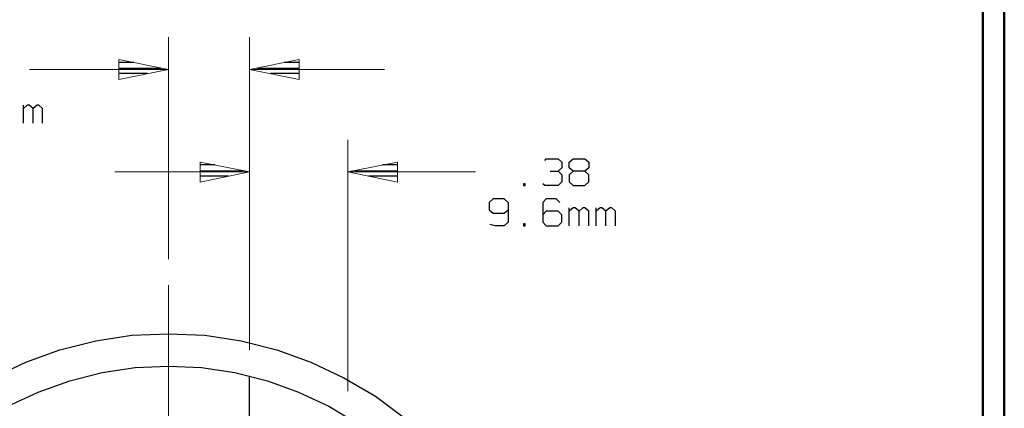
# Model space of a CAD drawing. Units: inches. Extents: x -3.6 to 3.61, y -2.69 to 2.92.
# Drawn here: x 1.86 to 3.61, y 1.14 to 1.84 of the extents above; entities that cross this region are included whole.
import ezdxf

# ---------------------------------------------------------------- set-up
doc = ezdxf.new("R2010")
doc.units = ezdxf.units.IN
doc.header["$MEASUREMENT"] = 0
doc.layers.add('Layer 1', color=7, linetype='Continuous')

msp = doc.modelspace()

# ---------------------------------------------------------------- linework, layer by layer
at = {"layer": 'Layer 1', "lineweight": 50}
for points in [[(3.6146, 2.7854), (3.6146, 2.7854), (3.6146, -2.6924), (3.6146, -2.6924)], [(3.5764, 2.7472), (3.5764, 2.7472), (3.5764, -2.6542), (3.5764, -2.6542)]]:
    msp.add_open_spline(points, degree=3, dxfattribs=at)
at = {"layer": 'Layer 1', "lineweight": 13}
for points in [[(2.1229, 1.4104), (2.1229, 1.4104), (2.1229, 1.8069), (2.1229, 1.8069)], [(2.2674, 1.2486), (2.2674, 1.2486), (2.2674, 1.8069), (2.2674, 1.8069)], [(1.875, 1.7493), (1.875, 1.7493), (2.1229, 1.7493), (2.1229, 1.7493)], [(2.2674, 1.7493), (2.2674, 1.7493), (2.5083, 1.7493), (2.5083, 1.7493)], [(2.2674, 1.2486), (2.2674, 1.2486), (2.2674, 1.6236), (2.2674, 1.6236)], [(2.4431, 1.1743), (2.4431, 1.1743), (2.4431, 1.6236), (2.4431, 1.6236)], [(2.2674, 1.566), (2.2674, 1.566), (2.0271, 1.566), (2.0271, 1.566)], [(2.6708, 1.566), (2.6708, 1.566), (2.4431, 1.566), (2.4431, 1.566)], [(2.1229, 0.7188), (2.1229, 0.7188), (2.1229, 1.3639), (2.1229, 1.3639)]]:
    msp.add_open_spline(points, degree=3, dxfattribs=at)
for points in [[(2.034, 1.7313), (2.034, 1.7313), (2.1229, 1.7493), (2.1229, 1.7493), (2.1229, 1.7493), (2.1229, 1.7493), (2.034, 1.7667), (2.034, 1.7667), (2.034, 1.7667), (2.034, 1.7667), (2.034, 1.7313), (2.034, 1.7313)], [(2.3563, 1.7667), (2.3563, 1.7667), (2.2674, 1.7493), (2.2674, 1.7493), (2.2674, 1.7493), (2.2674, 1.7493), (2.3563, 1.7313), (2.3563, 1.7313), (2.3563, 1.7313), (2.3563, 1.7313), (2.3563, 1.7667), (2.3563, 1.7667)], [(2.1792, 1.5479), (2.1792, 1.5479), (2.2674, 1.566), (2.2674, 1.566), (2.2674, 1.566), (2.2674, 1.566), (2.1792, 1.5833), (2.1792, 1.5833), (2.1792, 1.5833), (2.1792, 1.5833), (2.1792, 1.5479), (2.1792, 1.5479)], [(2.5313, 1.5833), (2.5313, 1.5833), (2.4431, 1.566), (2.4431, 1.566), (2.4431, 1.566), (2.4431, 1.566), (2.5313, 1.5479), (2.5313, 1.5479), (2.5313, 1.5479), (2.5313, 1.5479), (2.5313, 1.5833), (2.5313, 1.5833)]]:
    msp.add_open_spline(points, degree=3, knots=[0, 0, 0, 0, 0.25, 0.25, 0.25, 0.25, 0.5, 0.5, 0.5, 0.5, 1, 1, 1, 1], dxfattribs=at)
at = {"layer": 'Layer 1', "lineweight": 25}
for points in [[(2.0611, 1.7618), (2.0611, 1.7618), (2.0347, 1.7618), (2.0347, 1.7618)], [(2.3563, 1.7618), (2.3563, 1.7618), (2.3292, 1.7618), (2.3292, 1.7618)], [(2.0347, 1.7514), (2.0347, 1.7514), (2.1097, 1.7514), (2.1097, 1.7514)], [(2.0854, 1.7417), (2.0854, 1.7417), (2.0347, 1.7417), (2.0347, 1.7417)], [(2.2806, 1.7514), (2.2806, 1.7514), (2.3563, 1.7514), (2.3563, 1.7514)], [(2.3563, 1.7417), (2.3563, 1.7417), (2.3049, 1.7417), (2.3049, 1.7417)], [(2.0347, 1.7319), (2.0347, 1.7319), (2.0347, 1.7319), (2.0347, 1.7319)], [(2.3563, 1.7319), (2.3563, 1.7319), (2.3563, 1.7319), (2.3563, 1.7319)], [(1.8639, 1.6535), (1.8639, 1.6535), (1.8639, 1.6854), (1.8639, 1.6854)], [(1.8708, 1.6854), (1.8708, 1.6854), (1.8639, 1.6792), (1.8639, 1.6792)], [(1.8743, 1.6854), (1.8743, 1.6854), (1.8708, 1.6854), (1.8708, 1.6854)], [(1.8813, 1.6792), (1.8813, 1.6792), (1.8743, 1.6854), (1.8743, 1.6854)], [(1.8882, 1.6854), (1.8882, 1.6854), (1.8813, 1.6792), (1.8813, 1.6792)], [(1.8813, 1.6535), (1.8813, 1.6535), (1.8813, 1.6792), (1.8813, 1.6792)], [(1.8917, 1.6854), (1.8917, 1.6854), (1.8882, 1.6854), (1.8882, 1.6854)], [(1.8979, 1.6792), (1.8979, 1.6792), (1.8917, 1.6854), (1.8917, 1.6854)], [(1.8979, 1.6535), (1.8979, 1.6535), (1.8979, 1.6792), (1.8979, 1.6792)], [(2.7944, 1.5868), (2.7944, 1.5868), (2.7972, 1.5896), (2.7972, 1.5896)], [(2.7972, 1.5896), (2.7972, 1.5896), (2.8181, 1.5896), (2.8181, 1.5896)], [(2.8181, 1.5896), (2.8181, 1.5896), (2.825, 1.5833), (2.825, 1.5833)], [(2.825, 1.5833), (2.825, 1.5833), (2.825, 1.5736), (2.825, 1.5736)], [(2.8382, 1.5833), (2.8382, 1.5833), (2.8451, 1.5896), (2.8451, 1.5896)], [(2.8382, 1.5736), (2.8382, 1.5736), (2.8382, 1.5833), (2.8382, 1.5833)], [(2.8451, 1.5896), (2.8451, 1.5896), (2.866, 1.5896), (2.866, 1.5896)], [(2.866, 1.5896), (2.866, 1.5896), (2.8729, 1.5833), (2.8729, 1.5833)], [(2.8729, 1.5833), (2.8729, 1.5833), (2.8729, 1.5736), (2.8729, 1.5736)], [(2.2056, 1.5785), (2.2056, 1.5785), (2.1792, 1.5785), (2.1792, 1.5785)], [(2.1792, 1.5681), (2.1792, 1.5681), (2.2549, 1.5681), (2.2549, 1.5681)], [(2.4556, 1.5681), (2.4556, 1.5681), (2.5319, 1.5681), (2.5319, 1.5681)], [(2.5319, 1.5785), (2.5319, 1.5785), (2.5049, 1.5785), (2.5049, 1.5785)], [(2.8042, 1.5674), (2.8042, 1.5674), (2.8181, 1.5674), (2.8181, 1.5674)], [(2.8181, 1.5674), (2.8181, 1.5674), (2.825, 1.5736), (2.825, 1.5736)], [(2.8181, 1.5674), (2.8181, 1.5674), (2.825, 1.5611), (2.825, 1.5611)], [(2.8451, 1.5674), (2.8451, 1.5674), (2.8382, 1.5736), (2.8382, 1.5736)], [(2.8451, 1.5674), (2.8451, 1.5674), (2.8382, 1.5611), (2.8382, 1.5611)], [(2.866, 1.5674), (2.866, 1.5674), (2.8451, 1.5674), (2.8451, 1.5674)], [(2.8729, 1.5736), (2.8729, 1.5736), (2.866, 1.5674), (2.866, 1.5674)], [(2.8729, 1.5611), (2.8729, 1.5611), (2.866, 1.5674), (2.866, 1.5674)], [(2.2299, 1.5583), (2.2299, 1.5583), (2.1792, 1.5583), (2.1792, 1.5583)], [(2.1792, 1.5486), (2.1792, 1.5486), (2.1792, 1.5486), (2.1792, 1.5486)], [(2.5319, 1.5583), (2.5319, 1.5583), (2.4806, 1.5583), (2.4806, 1.5583)], [(2.5319, 1.5486), (2.5319, 1.5486), (2.5319, 1.5486), (2.5319, 1.5486)], [(2.825, 1.5486), (2.825, 1.5486), (2.8181, 1.5417), (2.8181, 1.5417)], [(2.825, 1.5611), (2.825, 1.5611), (2.825, 1.5486), (2.825, 1.5486)], [(2.8382, 1.5611), (2.8382, 1.5611), (2.8382, 1.5486), (2.8382, 1.5486)], [(2.8382, 1.5486), (2.8382, 1.5486), (2.8451, 1.5417), (2.8451, 1.5417)], [(2.866, 1.5417), (2.866, 1.5417), (2.8729, 1.5486), (2.8729, 1.5486)], [(2.8729, 1.5486), (2.8729, 1.5486), (2.8729, 1.5611), (2.8729, 1.5611)], [(2.7597, 1.5451), (2.7597, 1.5451), (2.7563, 1.5451), (2.7563, 1.5451)], [(2.7563, 1.5451), (2.7563, 1.5451), (2.7563, 1.5417), (2.7563, 1.5417)], [(2.7563, 1.5417), (2.7563, 1.5417), (2.7597, 1.5417), (2.7597, 1.5417)], [(2.7597, 1.5417), (2.7597, 1.5417), (2.7597, 1.5451), (2.7597, 1.5451)], [(2.7944, 1.5417), (2.7944, 1.5417), (2.791, 1.5451), (2.791, 1.5451)], [(2.8181, 1.5417), (2.8181, 1.5417), (2.7944, 1.5417), (2.7944, 1.5417)], [(2.8451, 1.5417), (2.8451, 1.5417), (2.866, 1.5417), (2.866, 1.5417)], [(2.7021, 1.5181), (2.7021, 1.5181), (2.6951, 1.5118), (2.6951, 1.5118)], [(2.6951, 1.5118), (2.6951, 1.5118), (2.6951, 1.4986), (2.6951, 1.4986)], [(2.7222, 1.5181), (2.7222, 1.5181), (2.7021, 1.5181), (2.7021, 1.5181)], [(2.7292, 1.5118), (2.7292, 1.5118), (2.7222, 1.5181), (2.7222, 1.5181)], [(2.7292, 1.5118), (2.7292, 1.5118), (2.7292, 1.4764), (2.7292, 1.4764)], [(2.7972, 1.5181), (2.7972, 1.5181), (2.791, 1.5118), (2.791, 1.5118)], [(2.791, 1.5118), (2.791, 1.5118), (2.791, 1.4764), (2.791, 1.4764)], [(2.8146, 1.5181), (2.8146, 1.5181), (2.7972, 1.5181), (2.7972, 1.5181)], [(2.8215, 1.5118), (2.8215, 1.5118), (2.8146, 1.5181), (2.8146, 1.5181)], [(2.6951, 1.4986), (2.6951, 1.4986), (2.7021, 1.4924), (2.7021, 1.4924)], [(2.7222, 1.4924), (2.7222, 1.4924), (2.7292, 1.4986), (2.7292, 1.4986)], [(2.7972, 1.4958), (2.7972, 1.4958), (2.791, 1.4896), (2.791, 1.4896)], [(2.8181, 1.4958), (2.8181, 1.4958), (2.7972, 1.4958), (2.7972, 1.4958)], [(2.825, 1.4896), (2.825, 1.4896), (2.8181, 1.4958), (2.8181, 1.4958)], [(2.8382, 1.4701), (2.8382, 1.4701), (2.8382, 1.5021), (2.8382, 1.5021)], [(2.8451, 1.5021), (2.8451, 1.5021), (2.8382, 1.4958), (2.8382, 1.4958)], [(2.8486, 1.5021), (2.8486, 1.5021), (2.8451, 1.5021), (2.8451, 1.5021)], [(2.8556, 1.4958), (2.8556, 1.4958), (2.8486, 1.5021), (2.8486, 1.5021)], [(2.8625, 1.5021), (2.8625, 1.5021), (2.8556, 1.4958), (2.8556, 1.4958)], [(2.8556, 1.4701), (2.8556, 1.4701), (2.8556, 1.4958), (2.8556, 1.4958)], [(2.866, 1.5021), (2.866, 1.5021), (2.8625, 1.5021), (2.8625, 1.5021)], [(2.8729, 1.4958), (2.8729, 1.4958), (2.866, 1.5021), (2.866, 1.5021)], [(2.8729, 1.4701), (2.8729, 1.4701), (2.8729, 1.4958), (2.8729, 1.4958)], [(2.8861, 1.4701), (2.8861, 1.4701), (2.8861, 1.5021), (2.8861, 1.5021)], [(2.8931, 1.5021), (2.8931, 1.5021), (2.8861, 1.4958), (2.8861, 1.4958)], [(2.8965, 1.5021), (2.8965, 1.5021), (2.8931, 1.5021), (2.8931, 1.5021)], [(2.9035, 1.4958), (2.9035, 1.4958), (2.8965, 1.5021), (2.8965, 1.5021)], [(2.9104, 1.5021), (2.9104, 1.5021), (2.9035, 1.4958), (2.9035, 1.4958)], [(2.9035, 1.4701), (2.9035, 1.4701), (2.9035, 1.4958), (2.9035, 1.4958)], [(2.9139, 1.5021), (2.9139, 1.5021), (2.9104, 1.5021), (2.9104, 1.5021)], [(2.9208, 1.4958), (2.9208, 1.4958), (2.9139, 1.5021), (2.9139, 1.5021)], [(2.9208, 1.4701), (2.9208, 1.4701), (2.9208, 1.4958), (2.9208, 1.4958)], [(2.7021, 1.4924), (2.7021, 1.4924), (2.7222, 1.4924), (2.7222, 1.4924)], [(2.7292, 1.4764), (2.7292, 1.4764), (2.7222, 1.4701), (2.7222, 1.4701)], [(2.791, 1.4764), (2.791, 1.4764), (2.7972, 1.4701), (2.7972, 1.4701)], [(2.8181, 1.4701), (2.8181, 1.4701), (2.825, 1.4764), (2.825, 1.4764)], [(2.825, 1.4764), (2.825, 1.4764), (2.825, 1.4896), (2.825, 1.4896)], [(2.7056, 1.4701), (2.7056, 1.4701), (2.6965, 1.4722), (2.6965, 1.4722)], [(2.7222, 1.4701), (2.7222, 1.4701), (2.7056, 1.4701), (2.7056, 1.4701)], [(2.7597, 1.4736), (2.7597, 1.4736), (2.7563, 1.4736), (2.7563, 1.4736)], [(2.7563, 1.4736), (2.7563, 1.4736), (2.7563, 1.4701), (2.7563, 1.4701)], [(2.7563, 1.4701), (2.7563, 1.4701), (2.7597, 1.4701), (2.7597, 1.4701)], [(2.7597, 1.4701), (2.7597, 1.4701), (2.7597, 1.4736), (2.7597, 1.4736)], [(2.7972, 1.4701), (2.7972, 1.4701), (2.8181, 1.4701), (2.8181, 1.4701)], [(2.2674, 0.0215), (2.2674, 0.0215), (2.2674, 1.2021), (2.2674, 1.2021)]]:
    msp.add_open_spline(points, degree=3, dxfattribs=at)
for points in [[(2.7882, 0.6118), (2.7882, 0.6118), (2.7847, 0.6771), (2.7847, 0.6771), (2.7847, 0.6771), (2.7847, 0.6771), (2.775, 0.7417), (2.775, 0.7417), (2.775, 0.7417), (2.775, 0.7417), (2.7597, 0.8049), (2.7597, 0.8049), (2.7597, 0.8049), (2.7597, 0.8049), (2.7375, 0.8667), (2.7375, 0.8667), (2.7375, 0.8667), (2.7375, 0.8667), (2.7097, 0.9257), (2.7097, 0.9257), (2.7097, 0.9257), (2.7097, 0.9257), (2.6757, 0.9813), (2.6757, 0.9813), (2.6757, 0.9813), (2.6757, 0.9813), (2.6368, 1.034), (2.6368, 1.034), (2.6368, 1.034), (2.6368, 1.034), (2.5931, 1.0826), (2.5931, 1.0826), (2.5931, 1.0826), (2.5931, 1.0826), (2.5444, 1.1264), (2.5444, 1.1264), (2.5444, 1.1264), (2.5444, 1.1264), (2.4924, 1.1653), (2.4924, 1.1653), (2.4924, 1.1653), (2.4924, 1.1653), (2.4361, 1.1986), (2.4361, 1.1986), (2.4361, 1.1986), (2.4361, 1.1986), (2.3771, 1.2264), (2.3771, 1.2264), (2.3771, 1.2264), (2.3771, 1.2264), (2.316, 1.2486), (2.316, 1.2486), (2.316, 1.2486), (2.316, 1.2486), (2.2528, 1.2646), (2.2528, 1.2646), (2.2528, 1.2646), (2.2528, 1.2646), (2.1875, 1.2743), (2.1875, 1.2743), (2.1875, 1.2743), (2.1875, 1.2743), (2.1229, 1.2771), (2.1229, 1.2771), (2.1229, 1.2771), (2.1229, 1.2771), (2.0576, 1.2743), (2.0576, 1.2743), (2.0576, 1.2743), (2.0576, 1.2743), (1.9931, 1.2646), (1.9931, 1.2646), (1.9931, 1.2646), (1.9931, 1.2646), (1.9292, 1.2486), (1.9292, 1.2486), (1.9292, 1.2486), (1.9292, 1.2486), (1.8681, 1.2264), (1.8681, 1.2264), (1.8681, 1.2264), (1.8681, 1.2264), (1.809, 1.1986), (1.809, 1.1986), (1.809, 1.1986), (1.809, 1.1986), (1.7528, 1.1653), (1.7528, 1.1653), (1.7528, 1.1653), (1.7528, 1.1653), (1.7007, 1.1264), (1.7007, 1.1264), (1.7007, 1.1264), (1.7007, 1.1264), (1.6521, 1.0826), (1.6521, 1.0826), (1.6521, 1.0826), (1.6521, 1.0826), (1.6083, 1.034), (1.6083, 1.034), (1.6083, 1.034), (1.6083, 1.034), (1.5694, 0.9813), (1.5694, 0.9813), (1.5694, 0.9813), (1.5694, 0.9813), (1.5354, 0.9257), (1.5354, 0.9257), (1.5354, 0.9257), (1.5354, 0.9257), (1.5076, 0.8667), (1.5076, 0.8667), (1.5076, 0.8667), (1.5076, 0.8667), (1.4861, 0.8049), (1.4861, 0.8049), (1.4861, 0.8049), (1.4861, 0.8049), (1.4701, 0.7417), (1.4701, 0.7417), (1.4701, 0.7417), (1.4701, 0.7417), (1.4604, 0.6771), (1.4604, 0.6771), (1.4604, 0.6771), (1.4604, 0.6771), (1.4569, 0.6118), (1.4569, 0.6118), (1.4569, 0.6118), (1.4569, 0.6118), (1.4604, 0.5465), (1.4604, 0.5465), (1.4604, 0.5465), (1.4604, 0.5465), (1.4701, 0.4819), (1.4701, 0.4819), (1.4701, 0.4819), (1.4701, 0.4819), (1.4861, 0.4188), (1.4861, 0.4188), (1.4861, 0.4188), (1.4861, 0.4188), (1.5076, 0.3569), (1.5076, 0.3569), (1.5076, 0.3569), (1.5076, 0.3569), (1.5354, 0.2979), (1.5354, 0.2979), (1.5354, 0.2979), (1.5354, 0.2979), (1.5694, 0.2424), (1.5694, 0.2424), (1.5694, 0.2424), (1.5694, 0.2424), (1.6083, 0.1896), (1.6083, 0.1896), (1.6083, 0.1896), (1.6083, 0.1896), (1.6521, 0.141), (1.6521, 0.141), (1.6521, 0.141), (1.6521, 0.141), (1.7007, 0.0972), (1.7007, 0.0972), (1.7007, 0.0972), (1.7007, 0.0972), (1.7528, 0.0583), (1.7528, 0.0583), (1.7528, 0.0583), (1.7528, 0.0583), (1.809, 0.025), (1.809, 0.025), (1.809, 0.025), (1.809, 0.025), (1.8681, -0.0028), (1.8681, -0.0028), (1.8681, -0.0028), (1.8681, -0.0028), (1.9292, -0.025), (1.9292, -0.025), (1.9292, -0.025), (1.9292, -0.025), (1.9931, -0.041), (1.9931, -0.041), (1.9931, -0.041), (1.9931, -0.041), (2.0576, -0.0507), (2.0576, -0.0507), (2.0576, -0.0507), (2.0576, -0.0507), (2.1229, -0.0535), (2.1229, -0.0535), (2.1229, -0.0535), (2.1229, -0.0535), (2.1875, -0.0507), (2.1875, -0.0507), (2.1875, -0.0507), (2.1875, -0.0507), (2.2528, -0.041), (2.2528, -0.041), (2.2528, -0.041), (2.2528, -0.041), (2.316, -0.025), (2.316, -0.025), (2.316, -0.025), (2.316, -0.025), (2.3771, -0.0028), (2.3771, -0.0028), (2.3771, -0.0028), (2.3771, -0.0028), (2.4361, 0.025), (2.4361, 0.025), (2.4361, 0.025), (2.4361, 0.025), (2.4924, 0.0583), (2.4924, 0.0583), (2.4924, 0.0583), (2.4924, 0.0583), (2.5444, 0.0972), (2.5444, 0.0972), (2.5444, 0.0972), (2.5444, 0.0972), (2.5931, 0.141), (2.5931, 0.141), (2.5931, 0.141), (2.5931, 0.141), (2.6368, 0.1896), (2.6368, 0.1896), (2.6368, 0.1896), (2.6368, 0.1896), (2.6757, 0.2424), (2.6757, 0.2424), (2.6757, 0.2424), (2.6757, 0.2424), (2.7097, 0.2979), (2.7097, 0.2979), (2.7097, 0.2979), (2.7097, 0.2979), (2.7375, 0.3569), (2.7375, 0.3569), (2.7375, 0.3569), (2.7375, 0.3569), (2.7597, 0.4188), (2.7597, 0.4188), (2.7597, 0.4188), (2.7597, 0.4188), (2.775, 0.4819), (2.775, 0.4819), (2.775, 0.4819), (2.775, 0.4819), (2.7847, 0.5465), (2.7847, 0.5465), (2.7847, 0.5465), (2.7847, 0.5465), (2.7882, 0.6118), (2.7882, 0.6118)], [(2.7306, 0.6118), (2.7306, 0.6118), (2.7271, 0.6715), (2.7271, 0.6715), (2.7271, 0.6715), (2.7271, 0.6715), (2.7188, 0.7306), (2.7188, 0.7306), (2.7188, 0.7306), (2.7188, 0.7306), (2.7042, 0.7882), (2.7042, 0.7882), (2.7042, 0.7882), (2.7042, 0.7882), (2.684, 0.8444), (2.684, 0.8444), (2.684, 0.8444), (2.684, 0.8444), (2.6583, 0.8979), (2.6583, 0.8979), (2.6583, 0.8979), (2.6583, 0.8979), (2.6278, 0.9493), (2.6278, 0.9493), (2.6278, 0.9493), (2.6278, 0.9493), (2.5924, 0.9972), (2.5924, 0.9972), (2.5924, 0.9972), (2.5924, 0.9972), (2.5521, 1.0417), (2.5521, 1.0417), (2.5521, 1.0417), (2.5521, 1.0417), (2.5083, 1.0813), (2.5083, 1.0813), (2.5083, 1.0813), (2.5083, 1.0813), (2.4604, 1.1167), (2.4604, 1.1167), (2.4604, 1.1167), (2.4604, 1.1167), (2.409, 1.1479), (2.409, 1.1479), (2.409, 1.1479), (2.409, 1.1479), (2.3549, 1.1729), (2.3549, 1.1729), (2.3549, 1.1729), (2.3549, 1.1729), (2.2993, 1.1931), (2.2993, 1.1931), (2.2993, 1.1931), (2.2993, 1.1931), (2.241, 1.2076), (2.241, 1.2076), (2.241, 1.2076), (2.241, 1.2076), (2.1819, 1.2167), (2.1819, 1.2167), (2.1819, 1.2167), (2.1819, 1.2167), (2.1229, 1.2194), (2.1229, 1.2194), (2.1229, 1.2194), (2.1229, 1.2194), (2.0632, 1.2167), (2.0632, 1.2167), (2.0632, 1.2167), (2.0632, 1.2167), (2.0042, 1.2076), (2.0042, 1.2076), (2.0042, 1.2076), (2.0042, 1.2076), (1.9465, 1.1931), (1.9465, 1.1931), (1.9465, 1.1931), (1.9465, 1.1931), (1.8903, 1.1729), (1.8903, 1.1729), (1.8903, 1.1729), (1.8903, 1.1729), (1.8361, 1.1479), (1.8361, 1.1479), (1.8361, 1.1479), (1.8361, 1.1479), (1.7847, 1.1167), (1.7847, 1.1167), (1.7847, 1.1167), (1.7847, 1.1167), (1.7368, 1.0813), (1.7368, 1.0813), (1.7368, 1.0813), (1.7368, 1.0813), (1.6931, 1.0417), (1.6931, 1.0417), (1.6931, 1.0417), (1.6931, 1.0417), (1.6528, 0.9972), (1.6528, 0.9972), (1.6528, 0.9972), (1.6528, 0.9972), (1.6174, 0.9493), (1.6174, 0.9493), (1.6174, 0.9493), (1.6174, 0.9493), (1.5868, 0.8979), (1.5868, 0.8979), (1.5868, 0.8979), (1.5868, 0.8979), (1.5611, 0.8444), (1.5611, 0.8444), (1.5611, 0.8444), (1.5611, 0.8444), (1.541, 0.7882), (1.541, 0.7882), (1.541, 0.7882), (1.541, 0.7882), (1.5264, 0.7306), (1.5264, 0.7306), (1.5264, 0.7306), (1.5264, 0.7306), (1.5181, 0.6715), (1.5181, 0.6715), (1.5181, 0.6715), (1.5181, 0.6715), (1.5153, 0.6118), (1.5153, 0.6118), (1.5153, 0.6118), (1.5153, 0.6118), (1.5181, 0.5521), (1.5181, 0.5521), (1.5181, 0.5521), (1.5181, 0.5521), (1.5264, 0.4931), (1.5264, 0.4931), (1.5264, 0.4931), (1.5264, 0.4931), (1.541, 0.4354), (1.541, 0.4354), (1.541, 0.4354), (1.541, 0.4354), (1.5611, 0.3792), (1.5611, 0.3792), (1.5611, 0.3792), (1.5611, 0.3792), (1.5868, 0.325), (1.5868, 0.325), (1.5868, 0.325), (1.5868, 0.325), (1.6174, 0.2743), (1.6174, 0.2743), (1.6174, 0.2743), (1.6174, 0.2743), (1.6528, 0.2264), (1.6528, 0.2264), (1.6528, 0.2264), (1.6528, 0.2264), (1.6931, 0.1819), (1.6931, 0.1819), (1.6931, 0.1819), (1.6931, 0.1819), (1.7368, 0.1424), (1.7368, 0.1424), (1.7368, 0.1424), (1.7368, 0.1424), (1.7847, 0.1063), (1.7847, 0.1063), (1.7847, 0.1063), (1.7847, 0.1063), (1.8361, 0.0757), (1.8361, 0.0757), (1.8361, 0.0757), (1.8361, 0.0757), (1.8903, 0.0507), (1.8903, 0.0507), (1.8903, 0.0507), (1.8903, 0.0507), (1.9465, 0.0306), (1.9465, 0.0306), (1.9465, 0.0306), (1.9465, 0.0306), (2.0042, 0.016), (2.0042, 0.016), (2.0042, 0.016), (2.0042, 0.016), (2.0632, 0.0069), (2.0632, 0.0069), (2.0632, 0.0069), (2.0632, 0.0069), (2.1229, 0.0042), (2.1229, 0.0042), (2.1229, 0.0042), (2.1229, 0.0042), (2.1819, 0.0069), (2.1819, 0.0069), (2.1819, 0.0069), (2.1819, 0.0069), (2.241, 0.016), (2.241, 0.016), (2.241, 0.016), (2.241, 0.016), (2.2993, 0.0306), (2.2993, 0.0306), (2.2993, 0.0306), (2.2993, 0.0306), (2.3549, 0.0507), (2.3549, 0.0507), (2.3549, 0.0507), (2.3549, 0.0507), (2.409, 0.0757), (2.409, 0.0757), (2.409, 0.0757), (2.409, 0.0757), (2.4604, 0.1063), (2.4604, 0.1063), (2.4604, 0.1063), (2.4604, 0.1063), (2.5083, 0.1424), (2.5083, 0.1424), (2.5083, 0.1424), (2.5083, 0.1424), (2.5521, 0.1819), (2.5521, 0.1819), (2.5521, 0.1819), (2.5521, 0.1819), (2.5924, 0.2264), (2.5924, 0.2264), (2.5924, 0.2264), (2.5924, 0.2264), (2.6278, 0.2743), (2.6278, 0.2743), (2.6278, 0.2743), (2.6278, 0.2743), (2.6583, 0.325), (2.6583, 0.325), (2.6583, 0.325), (2.6583, 0.325), (2.684, 0.3792), (2.684, 0.3792), (2.684, 0.3792), (2.684, 0.3792), (2.7042, 0.4354), (2.7042, 0.4354), (2.7042, 0.4354), (2.7042, 0.4354), (2.7188, 0.4931), (2.7188, 0.4931), (2.7188, 0.4931), (2.7188, 0.4931), (2.7271, 0.5521), (2.7271, 0.5521), (2.7271, 0.5521), (2.7271, 0.5521), (2.7306, 0.6118), (2.7306, 0.6118)]]:
    msp.add_open_spline(points, degree=3, knots=[0, 0, 0, 0, 0.015385, 0.015385, 0.015385, 0.015385, 0.030769, 0.030769, 0.030769, 0.030769, 0.046154, 0.046154, 0.046154, 0.046154, 0.061538, 0.061538, 0.061538, 0.061538, 0.076923, 0.076923, 0.076923, 0.076923, 0.092308, 0.092308, 0.092308, 0.092308, 0.107692, 0.107692, 0.107692, 0.107692, 0.123077, 0.123077, 0.123077, 0.123077, 0.138462, 0.138462, 0.138462, 0.138462, 0.153846, 0.153846, 0.153846, 0.153846, 0.169231, 0.169231, 0.169231, 0.169231, 0.184615, 0.184615, 0.184615, 0.184615, 0.2, 0.2, 0.2, 0.2, 0.215385, 0.215385, 0.215385, 0.215385, 0.230769, 0.230769, 0.230769, 0.230769, 0.246154, 0.246154, 0.246154, 0.246154, 0.261538, 0.261538, 0.261538, 0.261538, 0.276923, 0.276923, 0.276923, 0.276923, 0.292308, 0.292308, 0.292308, 0.292308, 0.307692, 0.307692, 0.307692, 0.307692, 0.323077, 0.323077, 0.323077, 0.323077, 0.338462, 0.338462, 0.338462, 0.338462, 0.353846, 0.353846, 0.353846, 0.353846, 0.369231, 0.369231, 0.369231, 0.369231, 0.384615, 0.384615, 0.384615, 0.384615, 0.4, 0.4, 0.4, 0.4, 0.415385, 0.415385, 0.415385, 0.415385, 0.430769, 0.430769, 0.430769, 0.430769, 0.446154, 0.446154, 0.446154, 0.446154, 0.461538, 0.461538, 0.461538, 0.461538, 0.476923, 0.476923, 0.476923, 0.476923, 0.492308, 0.492308, 0.492308, 0.492308, 0.507692, 0.507692, 0.507692, 0.507692, 0.523077, 0.523077, 0.523077, 0.523077, 0.538462, 0.538462, 0.538462, 0.538462, 0.553846, 0.553846, 0.553846, 0.553846, 0.569231, 0.569231, 0.569231, 0.569231, 0.584615, 0.584615, 0.584615, 0.584615, 0.6, 0.6, 0.6, 0.6, 0.615385, 0.615385, 0.615385, 0.615385, 0.630769, 0.630769, 0.630769, 0.630769, 0.646154, 0.646154, 0.646154, 0.646154, 0.661538, 0.661538, 0.661538, 0.661538, 0.676923, 0.676923, 0.676923, 0.676923, 0.692308, 0.692308, 0.692308, 0.692308, 0.707692, 0.707692, 0.707692, 0.707692, 0.723077, 0.723077, 0.723077, 0.723077, 0.738462, 0.738462, 0.738462, 0.738462, 0.753846, 0.753846, 0.753846, 0.753846, 0.769231, 0.769231, 0.769231, 0.769231, 0.784615, 0.784615, 0.784615, 0.784615, 0.8, 0.8, 0.8, 0.8, 0.815385, 0.815385, 0.815385, 0.815385, 0.830769, 0.830769, 0.830769, 0.830769, 0.846154, 0.846154, 0.846154, 0.846154, 0.861538, 0.861538, 0.861538, 0.861538, 0.876923, 0.876923, 0.876923, 0.876923, 0.892308, 0.892308, 0.892308, 0.892308, 0.907692, 0.907692, 0.907692, 0.907692, 0.923077, 0.923077, 0.923077, 0.923077, 0.938462, 0.938462, 0.938462, 0.938462, 0.953846, 0.953846, 0.953846, 0.953846, 0.969231, 0.969231, 0.969231, 0.969231, 1, 1, 1, 1], dxfattribs=at)

doc.saveas('drawing.dxf')
